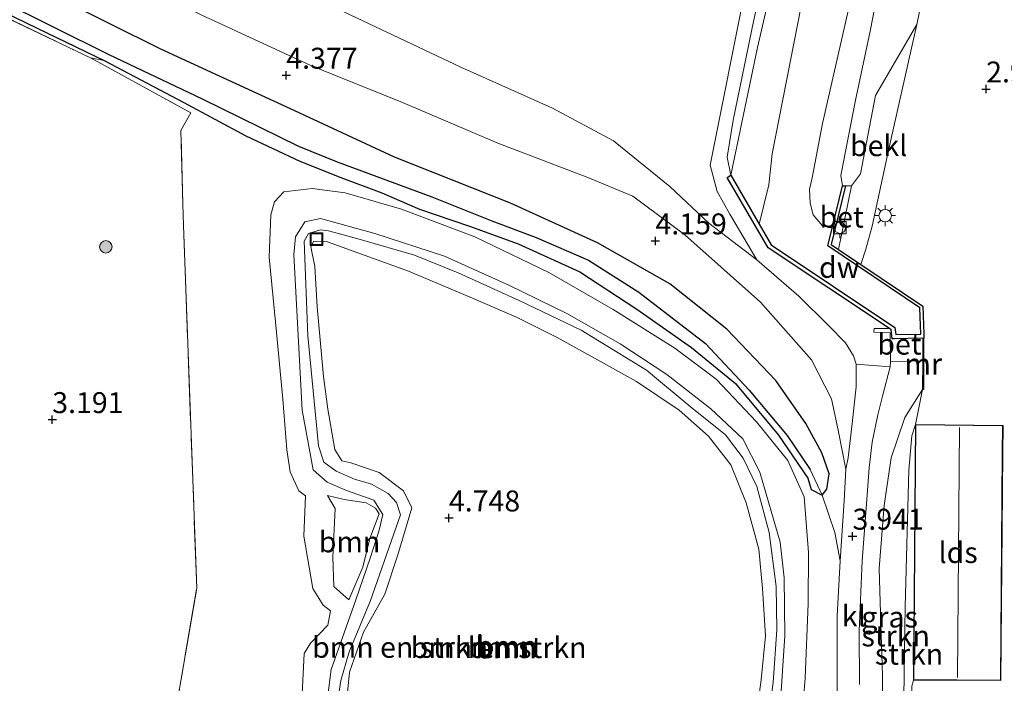
# Model space of a CAD drawing. Units: metres. Extents: x 99988 to 110002, y 431249 to 437502.
# Drawn here: x 100785 to 100903, y 433811 to 433890 of the extents above; entities that cross this region are included whole.
import ezdxf
from ezdxf.enums import TextEntityAlignment as Align

# ---------------------------------------------------------------- set-up
doc = ezdxf.new("R2010")
doc.units = ezdxf.units.M
doc.linetypes.add('IE-TERREINAFSCHEIDING', pattern=[10, 8, -2])
doc.layers.get('0').update_dxf_attribs({"lineweight": 25})
for name, color, linetype, lineweight in [('B-ME-GC-DAMWAND-GV-B6', 10, 'Continuous', 25), ('B-ME-GR-BOMENSTRUIKEN-GV-B6', 93, 'Continuous', 18), ('B-ME-GR-BOOM-GV-B6', 93, 'Continuous', 18), ('B-ME-GR-BOOM-S-B1', 93, 'Continuous', 18), ('B-ME-GR-STRUIKEN-GV-B6', 93, 'Continuous', 18), ('B-ME-GW-HOOGTEPUNT-S-B1', 10, 'Continuous', 25), ('B-ME-GW-INSTEEKWATERGANG-L-B1', 10, 'Continuous', 25), ('B-ME-GW-KRUINLIJN-L-B1', 93, 'Continuous', 18), ('B-ME-GW-TEENLIJN-L-B1', 93, 'Continuous', 18), ('B-ME-GW-WATERGANG-GREPPEL-L-B1', 10, 'Continuous', 25), ('B-ME-IE-GRASLAND-GV-B6', 93, 'Continuous', 18), ('B-ME-IE-GRONDWERKLIJN-GROND_INGERICHT-GV-B6', 253, 'Continuous', 18), ('B-ME-IE-HULPGEOMETRIE-L-B1', 53, 'Continuous', 18), ('B-ME-IE-INRICHTINGSELEMENT-S-B1', 253, 'Continuous', 18), ('B-ME-IE-MEUBILAIR_WEGMEUBILAIR-LICHTMAST-S-B1', 8, 'Continuous', 18), ('B-ME-IE-TERREINAFSCHEIDING-RASTERHEKWERK-L-B1', 8, 'IE-TERREINAFSCHEIDING', 18), ('B-ME-KG-KADASTRAAL-DAKRAND-L-B1', 13, 'Continuous', 18), ('B-ME-KG-KADASTRAAL-NOKLIJN-L-B1', 13, 'Continuous', 18), ('B-ME-MW-MUUR-GV-B6', 8, 'IE-TERREINAFSCHEIDING-KUNSTMATIG', 18), ('B-ME-MW-MUUR-L-B1', 8, 'IE-TERREINAFSCHEIDING-KUNSTMATIG', 18), ('B-ME-OB-BEKLEDING-GV-B6', 253, 'Continuous', 18), ('B-ME-OB-WATERLIJN-L-B1', 133, 'OB-WATERLIJN', 18), ('B-ME-OG-BEBOUWING-GV-B6', 173, 'Continuous', 18), ('B-ME-OG-WATER-GV-B6', 153, 'Continuous', 18), ('B-ME-VH-VERH_SOORT-BETON-OVERIG-GV-B6', 8, 'IE-TERREINAFSCHEIDING-NATUURLIJK-HOUTWAL', 18), ('B-ME-VH-VERH_SOORT-KLINKERS-GV-B6', 8, 'IE-TERREINAFSCHEIDING-NATUURLIJK-HOUTWAL', 18), ('B-ME-VH-VERH_SOORT-TEGELS-GV-B6', 8, 'Continuous', 18), ('B-ME-VV-BOLDER-S-B1', 213, 'Continuous', 18)]:
    doc.layers.add(name, color=color, linetype=linetype, lineweight=lineweight)
doc.styles.add('NLCS-ISO', font='NLCS-ISO.TTF')
doc.linetypes.add('IE-TERREINAFSCHEIDING-KUNSTMATIG', pattern='A,4,[82,NLCS.SHX,S=0.75,R=90,X=0,Y=0],4,-2', length=10)
doc.linetypes.add('IE-TERREINAFSCHEIDING-NATUURLIJK-HOUTWAL', pattern='A,7,-1.5,[67,NLCS.SHX,S=0.75,R=45,X=0,Y=0],-1.5,7,-1.5,[70,NLCS.SHX,S=0.75,R=0,X=0,Y=0],-1.5', length=20)
doc.linetypes.add('OB-WATERLIJN', pattern='A,10,[32,NLCS.SHX,S=2,R=0,X=0,Y=0],-12', length=22)

# ---------------------------------------------------------------- blocks, each defined once
blk = doc.blocks.new('bolder')
for p, q in [((-0.75, 0), (-1.25, 0)), ((-0.75, 0.75), (-0.75, -0.75)), ((0.75, 0.75), (-0.75, 0.75)), ((0.75, -0.75), (0.75, 0.75)), ((0.75, 0), (1.25, 0)), ((-0.75, -0.75), (0.75, -0.75))]:
    blk.add_line(p, q)
blk.add_circle((0, 0), 0.673)
blk = doc.blocks.new('put')
for p, q in [((0.75, 0.75), (-0.75, 0.75)), ((-0.75, 0.75), (-0.75, -0.75)), ((0.75, -0.75), (0.75, 0.75)), ((-0.75, -0.75), (0.75, -0.75))]:
    blk.add_line(p, q)
blk.add_lwpolyline([(-0.625, 0.625), (0.625, 0.625), (0.625, -0.625), (-0.625, -0.625)], close=True)
blk = doc.blocks.new('boom')
blk.add_hatch(color=256).paths.add_polyline_path([(-0.75, 0, 1), (0.75, 0, 1)])
blk.add_circle((0, 0), 0.75)
blk = doc.blocks.new('hoogtepunt')
for p, q in [((-0.5, 0), (0.5, 0)), ((0, 0.5), (0, -0.5))]:
    blk.add_line(p, q)
blk = doc.blocks.new('lantaarnpaal')
for p, q in [((0, 0.75), (0, 1.25)), ((-0.75, 0), (-1.25, 0)), ((-0.88, 0.88), (-0.53, 0.53)), ((0.53, 0.53), (0.88, 0.88)), ((0.75, 0), (1.25, 0)), ((-0.53, -0.53), (-0.88, -0.88)), ((0, -0.75), (0, -1.25)), ((0.53, -0.53), (0.88, -0.88))]:
    blk.add_line(p, q)
blk.add_circle((0, 0), 0.75)

msp = doc.modelspace()

# ---------------------------------------------------------------- linework, layer by layer
at = {"layer": 'B-ME-GC-DAMWAND-GV-B6'}
msp.add_polyline3d([(100873.553, 433865.97, -0.8), (100874.985, 433863.508, -0.8), (100889.754, 433853.617, -0.8), (100889.856, 433852.779, -0.8), (100892.855, 433852.814, -0.8), (100892.746, 433855.983, -0.8), (100881.74, 433863.391, -0.8), (100882.252, 433865.48, -0.8), (100883.494, 433870.549, 0.99), (100883.851, 433870.537, 1.007), (100882.138, 433863.544, 1.089), (100883.024, 433862.943, 1.118), (100885.677, 433861.148, 2.997), (100893.09, 433856.17, 2.948), (100893.205, 433852.826, 2.989), (100893.189, 433852.345, 2.985), (100893.073, 433852.318, 1.868), (100892.887, 433852.343, 1.868), (100889.694, 433852.263, 1.868), (100889.414, 433852.274, 1.868), (100889.314, 433853.331, 1.871), (100889.1, 433853.488, 1.872), (100874.611, 433863.157, 1.839), (100869.724, 433871.558, 1.122), (100870.156, 433871.809, 1.122), (100873.553, 433865.97, -0.8)], dxfattribs=at)
at = {"layer": 'B-ME-GR-BOMENSTRUIKEN-GV-B6'}
for points in [[(100899.231, 433935.757, 1.192), (100901.009, 433931.737, 2.927), (100897.491, 433915.713, 2.927), (100892.903, 433892.306, 2.927), (100892.348, 433889.833, 2.917), (100887.414, 433881.35, 1.279), (100885.623, 433871.959, 1.407), (100884.555, 433870.559, 1.007), (100883.851, 433870.537, 1.007), (100883.494, 433870.549, 0.99), (100883.278, 433871.766, 0.99), (100885.023, 433880.789, 0.892), (100886.791, 433889.001, 0.698), (100889.711, 433903.928, 0.784), (100891.642, 433914.833, 0.784), (100894.101, 433925.438, 0.751), (100895.397, 433930.393, 0.751), (100896.275, 433931.041, 0.817), (100897.603, 433931.121, 0.945), (100899.231, 433935.757, 1.192)], [(100871.38, 433891.572, 1.505), (100868.264, 433875.992, 1.477), (100867.677, 433873.004, 1.58), (100868.506, 433869.884, 1.58), (100870.023, 433867.153, 1.67), (100873.247, 433861.702, 1.979), (100867.533, 433866.09, 1.979), (100862.865, 433870.449, 2.045), (100856.132, 433875.921, 2.058), (100848.861, 433879.831, 2.058), (100837.911, 433884.707, 1.979), (100823.253, 433891.632, 1.934)], [(100801.572, 433794.765, 3.504), (100806.353, 433822.499, 3.046), (100804.77, 433865.82, 3.215), (100804.701, 433868.356, 3.221), (100804.463, 433877.151, 3.24), (100805.643, 433879.272, 3.331), (100793.678, 433885.832, 3.158), (100795.307, 433885.505, 3.174)], [(100795.307, 433885.505, 3.174), (100804.808, 433880.494, 3.108), (100812.22, 433876.506, 3.1), (100818.651, 433873.471, 3.1), (100823.562, 433871.554, 3.228), (100828.441, 433869.713, 3.368), (100832.971, 433867.754, 3.463), (100838.952, 433865.715, 3.45), (100844.755, 433863.629, 3.45), (100852.096, 433860.264, 3.45), (100858.906, 433855.809, 3.475), (100865.451, 433851.244, 3.512), (100870.712, 433846.935, 3.599), (100875.83, 433840.785, 3.739), (100879.336, 433835.626, 3.809), (100879.765, 433834.291, 3.809), (100881.05, 433833.585, 3.866), (100882.556, 433829.136, 3.932), (100883.195, 433825.738, 3.998), (100882.856, 433819.206, 3.965), (100882.862, 433812.25, 3.982), (100882.904, 433805.654, 4.068)], [(100878.449, 433804.319, 4.093), (100879.027, 433811.738, 4.023), (100879.368, 433820.68, 4.011), (100879.432, 433826.754, 4.027), (100878.925, 433833.418, 3.998), (100876.94, 433837.744, 3.99), (100873.235, 433842.347, 3.903), (100868.388, 433847.434, 3.693), (100863.46, 433851.163, 3.487), (100856.088, 433855.773, 3.475), (100848.409, 433860.199, 3.285), (100839.553, 433864.444, 3.273), (100830.806, 433867.756, 3.36), (100824.071, 433869.718, 3.335), (100820.128, 433870.243, 3.187), (100816.768, 433869.83, 3.187), (100815.655, 433868.644, 3.207), (100815.217, 433867.095, 3.265), (100814.993, 433862.038, 3.43), (100815.809, 433853.883, 3.516), (100816.636, 433845.055, 3.677), (100817.102, 433838.998, 3.669)], [(100817.102, 433838.998, 3.669), (100817.516, 433836.372, 3.669), (100818.564, 433834.115, 3.673), (100819.335, 433833.539, 3.685), (100819.148, 433828.707, 3.636), (100820.202, 433822.45, 3.636), (100821.461, 433820.464, 3.669), (100822.335, 433819.795, 3.669), (100822.002, 433818.079, 3.644), (100819.957, 433815.924, 3.619), (100819.186, 433814.676, 3.619), (100818.953, 433809.868, 3.615)]]:
    msp.add_polyline3d(points, dxfattribs=at)
at = {"layer": 'B-ME-GR-BOOM-GV-B6'}
for points in [[(100818.953, 433809.868, 3.615), (100819.186, 433814.676, 3.619), (100819.957, 433815.924, 3.619), (100822.002, 433818.079, 3.644), (100822.335, 433819.795, 3.669), (100821.461, 433820.464, 3.669), (100820.202, 433822.45, 3.636), (100819.148, 433828.707, 3.636), (100819.335, 433833.539, 3.685), (100818.564, 433834.115, 3.673), (100817.516, 433836.372, 3.669), (100817.102, 433838.998, 3.669), (100816.636, 433845.055, 3.677), (100815.809, 433853.883, 3.516), (100814.993, 433862.038, 3.43), (100815.217, 433867.095, 3.265), (100815.655, 433868.644, 3.207), (100816.768, 433869.83, 3.187), (100820.128, 433870.243, 3.187), (100824.071, 433869.718, 3.335), (100830.806, 433867.756, 3.36)], [(100830.806, 433867.756, 3.36), (100839.553, 433864.444, 3.273), (100848.409, 433860.199, 3.285), (100856.088, 433855.773, 3.475), (100863.46, 433851.163, 3.487), (100868.388, 433847.434, 3.693), (100873.235, 433842.347, 3.903), (100876.94, 433837.744, 3.99), (100878.925, 433833.418, 3.998), (100879.432, 433826.754, 4.027), (100879.368, 433820.68, 4.011), (100879.027, 433811.738, 4.023), (100878.449, 433804.319, 4.093)], [(100820.247, 433836.621, 5.428), (100818.94, 433843.742, 5.411), (100817.93, 433862.334, 5.317), (100818.153, 433864.45, 5.313), (100819.256, 433866.238, 5.313), (100821.12, 433866.631, 5.308), (100827.636, 433864.863, 5.313), (100835.963, 433862.163, 5.37), (100843.623, 433858.679, 5.391), (100850.553, 433855.292, 5.395), (100856.915, 433851.659, 5.486), (100862.496, 433847.996, 5.51), (100867.741, 433843.899, 5.395), (100871.564, 433840.339, 5.362), (100873.595, 433836.345, 5.362), (100876.03, 433827.987, 5.424), (100876.527, 433823.73, 5.453), (100876.602, 433816.81, 5.597), (100876.042, 433808.413, 5.646)], [(100876.042, 433808.413, 5.646), (100876.602, 433816.81, 5.597), (100876.527, 433823.73, 5.453), (100876.03, 433827.987, 5.424), (100873.595, 433836.345, 5.362), (100871.564, 433840.339, 5.362), (100867.741, 433843.899, 5.395), (100862.496, 433847.996, 5.51), (100856.915, 433851.659, 5.486), (100850.553, 433855.292, 5.395), (100843.623, 433858.679, 5.391), (100835.963, 433862.163, 5.37), (100827.636, 433864.863, 5.313), (100821.12, 433866.631, 5.308), (100819.256, 433866.238, 5.313), (100818.153, 433864.45, 5.313), (100817.93, 433862.334, 5.317), (100818.94, 433843.742, 5.411), (100820.247, 433836.621, 5.428), (100821.945, 433835.152, 5.498), (100824.247, 433834.165, 5.589)], [(100823.039, 433808.076, 5.659), (100823.576, 433811.448, 5.659), (100824.541, 433814.87, 5.659), (100827.098, 433821.025, 5.708), (100830.673, 433831.231, 5.712), (100830.207, 433832.715, 5.688), (100829.235, 433833.813, 5.609), (100827.236, 433834.93, 5.58), (100825.208, 433835.497, 5.506), (100823.022, 433836.461, 5.457), (100821.55, 433837.54, 5.387), (100820.892, 433839.504, 5.333), (100819.601, 433852.649, 5.321), (100819.187, 433863.943, 5.333), (100819.7, 433864.833, 5.333), (100821.147, 433865.303, 5.317), (100822.082, 433865.153, 5.317), (100826.042, 433864.095, 5.395)], [(100822.082, 433865.153, 5.317), (100821.147, 433865.303, 5.317), (100819.7, 433864.833, 5.333), (100819.187, 433863.943, 5.333), (100819.601, 433852.649, 5.321), (100820.892, 433839.504, 5.333), (100821.55, 433837.54, 5.387), (100823.022, 433836.461, 5.457), (100825.208, 433835.497, 5.506), (100827.236, 433834.93, 5.58), (100829.235, 433833.813, 5.609), (100830.207, 433832.715, 5.688), (100830.673, 433831.231, 5.712), (100827.098, 433821.025, 5.708), (100824.541, 433814.87, 5.659), (100823.576, 433811.448, 5.659), (100823.039, 433808.076, 5.659)], [(100874.227, 433803.974, 5.791), (100875.198, 433811.237, 5.753), (100875.651, 433817.522, 5.704), (100875.551, 433822.674, 5.626), (100874.728, 433829.122, 5.556), (100873.261, 433834.62, 5.473), (100871.604, 433838.014, 5.37), (100869.516, 433840.822, 5.374), (100865.311, 433844.197, 5.432), (100860.068, 433848.534, 5.482), (100852.286, 433853.305, 5.486), (100844.864, 433856.863, 5.457), (100837.577, 433860.165, 5.416), (100832.348, 433862.258, 5.395), (100826.042, 433864.095, 5.395), (100822.082, 433865.153, 5.317)], [(100872.99, 433805.659, 4.983), (100873.761, 433811.541, 4.81), (100874.275, 433816.805, 4.744), (100873.939, 433822.435, 4.723), (100873.486, 433827.155, 4.723), (100871.989, 433832.666, 4.723), (100870.135, 433837.205, 4.678), (100867.484, 433840.649, 4.612), (100863.993, 433843.749, 4.579), (100858.864, 433847.185, 4.563), (100854.227, 433849.754, 4.542), (100849.385, 433852.421, 4.456), (100844.609, 433854.827, 4.394), (100839.28, 433857.13, 4.394), (100831.661, 433860.371, 4.402), (100827.468, 433861.858, 4.443), (100821.857, 433863.888, 4.447), (100820.329, 433863.936, 4.46), (100819.978, 433863.255, 4.456), (100820.44, 433860.908, 4.456), (100820.73, 433856.089, 4.546), (100821.476, 433847.783, 4.546), (100822.016, 433843.86, 4.546), (100822.853, 433839.047, 4.559), (100823.697, 433837.713, 4.55), (100824.768, 433837.453, 4.571), (100828.153, 433836.293, 4.695), (100831.059, 433834.13, 4.793), (100832.051, 433832.077, 4.81), (100830.379, 433826.472, 4.831), (100828.81, 433821.794, 4.839), (100826.29, 433817.229, 4.859), (100824.606, 433812.477, 4.876), (100824.141, 433808.028, 4.905)], [(100824.141, 433808.028, 4.905), (100824.606, 433812.477, 4.876), (100826.29, 433817.229, 4.859), (100828.81, 433821.794, 4.839), (100830.379, 433826.472, 4.831), (100832.051, 433832.077, 4.81), (100831.059, 433834.13, 4.793), (100828.153, 433836.293, 4.695), (100824.768, 433837.453, 4.571), (100823.697, 433837.713, 4.55), (100822.853, 433839.047, 4.559), (100822.016, 433843.86, 4.546), (100821.476, 433847.783, 4.546), (100820.73, 433856.089, 4.546), (100820.44, 433860.908, 4.456), (100819.978, 433863.255, 4.456), (100820.329, 433863.936, 4.46), (100821.857, 433863.888, 4.447)], [(100821.857, 433863.888, 4.447), (100827.468, 433861.858, 4.443), (100831.661, 433860.371, 4.402), (100839.28, 433857.13, 4.394), (100844.609, 433854.827, 4.394), (100849.385, 433852.421, 4.456), (100854.227, 433849.754, 4.542), (100858.864, 433847.185, 4.563), (100863.993, 433843.749, 4.579), (100867.484, 433840.649, 4.612), (100870.135, 433837.205, 4.678), (100871.989, 433832.666, 4.723), (100873.486, 433827.155, 4.723), (100873.939, 433822.435, 4.723), (100874.275, 433816.805, 4.744), (100873.761, 433811.541, 4.81), (100872.99, 433805.659, 4.983)], [(100826.042, 433864.095, 5.395), (100832.348, 433862.258, 5.395), (100837.577, 433860.165, 5.416), (100844.864, 433856.863, 5.457), (100852.286, 433853.305, 5.486), (100860.068, 433848.534, 5.482), (100865.311, 433844.197, 5.432), (100869.516, 433840.822, 5.374), (100871.604, 433838.014, 5.37), (100873.261, 433834.62, 5.473), (100874.728, 433829.122, 5.556), (100875.551, 433822.674, 5.626), (100875.651, 433817.522, 5.704), (100875.198, 433811.237, 5.753), (100874.227, 433803.974, 5.791)], [(100821.861, 433808.406, 5.568), (100822.41, 433812.763, 5.585), (100823.941, 433817.152, 5.634), (100825.353, 433821.105, 5.688), (100827.078, 433826.08, 5.704), (100828.159, 433829.423, 5.667), (100828.584, 433831.307, 5.618), (100827.516, 433832.998, 5.589), (100824.247, 433834.165, 5.589), (100821.945, 433835.152, 5.498), (100820.247, 433836.621, 5.428)], [(100824.247, 433834.165, 5.589), (100827.516, 433832.998, 5.589), (100828.584, 433831.307, 5.618), (100828.159, 433829.423, 5.667), (100827.078, 433826.08, 5.704), (100825.353, 433821.105, 5.688), (100823.941, 433817.152, 5.634), (100822.41, 433812.763, 5.585), (100821.861, 433808.406, 5.568)], [(100824.499, 433821.099, 5.304), (100822.717, 433822.679, 5.304), (100822.591, 433826.187, 5.304), (100822.875, 433832.023, 5.197), (100821.957, 433833.547, 5.016), (100823.954, 433833.1, 5.131), (100826.583, 433832.669, 5.329), (100827.689, 433832.059, 5.35), (100828.144, 433831.355, 5.407), (100827.038, 433828.428, 5.313), (100826.18, 433824.987, 5.317), (100824.499, 433821.099, 5.304)], [(100823.954, 433833.1, 5.131), (100821.957, 433833.547, 5.016), (100822.875, 433832.023, 5.197), (100822.591, 433826.187, 5.304), (100822.717, 433822.679, 5.304), (100824.499, 433821.099, 5.304), (100826.18, 433824.987, 5.317), (100827.038, 433828.428, 5.313), (100828.144, 433831.355, 5.407), (100827.689, 433832.059, 5.35), (100826.583, 433832.669, 5.329), (100823.954, 433833.1, 5.131)]]:
    msp.add_polyline3d(points, dxfattribs=at)
at = {"layer": 'B-ME-GR-STRUIKEN-GV-B6'}
for points in [[(100870.156, 433871.809, 1.122), (100869.731, 433873.961, 1.402), (100870.422, 433878.407, 1.435), (100872.863, 433890.167, 1.444), (100876.33, 433905.78, 0.978), (100878.607, 433916.092, 0.887), (100880.536, 433925.113, 1.085), (100881.578, 433924.71, 1.056), (100877.528, 433905.224, 1.056), (100873.327, 433887.072, 1.316), (100870.156, 433871.809, 1.122)], [(100893.053, 433846.227, 2.919), (100892.19, 433842.059, 2.803), (100891.778, 433840.687, 3.001), (100891.413, 433836.586, 2.832), (100890.962, 433820.279, 2.828), (100890.503, 433787.834, 3.199), (100887.96, 433788.469, 4.072), (100888.167, 433798.864, 4.138), (100888.26, 433812.066, 4.138), (100888.075, 433818.191, 4.147), (100887.854, 433824.858, 4.25), (100888.466, 433832.366, 4.217), (100889.285, 433838.048, 4.118), (100890.942, 433842.876, 3.982), (100893.053, 433846.227, 2.919)], [(100891.963, 433811.521, 2.803), (100891.766, 433810.797, 2.812), (100891.63, 433787.552, 2.812), (100890.503, 433787.834, 3.199), (100890.962, 433820.279, 2.828), (100891.413, 433836.586, 2.832), (100891.778, 433840.687, 3.001), (100892.19, 433842.059, 2.803), (100891.963, 433811.521, 2.803)]]:
    msp.add_polyline3d(points, dxfattribs=at)
at = {"layer": 'B-ME-GW-INSTEEKWATERGANG-L-B1'}
for points in [[(100881.05, 433833.585, 3.866), (100881.629, 433834.33, 4.002), (100881.891, 433836.142, 4.233), (100881.024, 433838.672, 4.365), (100879.11, 433842.176, 4.365), (100875.505, 433847.281, 4.303), (100869.671, 433853.41, 4.208), (100862.874, 433858.852, 4.184), (100854.232, 433863.729, 4.134), (100843.813, 433868.474, 4.138), (100829.978, 433873.985, 4.18), (100818.06, 433879.506, 4.13), (100802.052, 433886.858, 4.151), (100790.101, 433892.847, 4.241), (100777.103, 433899.326, 4.237), (100762.941, 433906.162, 4.184), (100748.55, 433913.329, 4.093), (100734.791, 433919.725, 4.052), (100721.043, 433926.644, 4.027), (100701.346, 433936.358, 4.027), (100683.426, 433945.073, 4.023), (100666.012, 433953.882, 4.019), (100651.07, 433961.166, 4.019), (100636.411, 433967.954, 4.101)], [(100685.92, 433938.995, 3.207), (100700.745, 433931.894, 3.207), (100728.626, 433918.477, 3.162), (100744.561, 433910.642, 3.162), (100759.762, 433902.783, 3.112), (100773.87, 433895.922, 3.092), (100787.305, 433889.356, 3.174), (100795.307, 433885.505, 3.174), (100804.808, 433880.494, 3.108), (100812.22, 433876.506, 3.1), (100818.651, 433873.471, 3.1), (100823.562, 433871.554, 3.228), (100828.441, 433869.713, 3.368), (100832.971, 433867.754, 3.463), (100838.952, 433865.715, 3.45), (100844.755, 433863.629, 3.45), (100852.096, 433860.264, 3.45), (100858.906, 433855.809, 3.475), (100865.451, 433851.244, 3.512), (100870.712, 433846.935, 3.599), (100875.83, 433840.785, 3.739), (100879.336, 433835.626, 3.809), (100879.765, 433834.291, 3.809), (100881.05, 433833.585, 3.866)]]:
    msp.add_polyline3d(points, dxfattribs=at)
at = {"layer": 'B-ME-GW-KRUINLIJN-L-B1'}
for points in [[(100883.131, 433941.716, 0.756), (100884.121, 433939.967, 0.838), (100884.514, 433938.31, 0.9), (100884.469, 433937.747, 0.978), (100881.578, 433924.71, 1.056), (100877.528, 433905.224, 1.056), (100873.327, 433887.072, 1.316), (100870.156, 433871.809, 1.122)], [(100901.009, 433931.737, 2.927), (100897.491, 433915.713, 2.927), (100892.903, 433892.306, 2.927), (100892.348, 433889.833, 2.917)], [(100772.715, 433908.201, 3.965), (100786.481, 433901.666, 4.011), (100797.217, 433895.826, 4.048), (100806.893, 433890.983, 4.039), (100820.041, 433884.893, 4.105), (100830.938, 433880.508, 4.109), (100842.318, 433875.653, 4.06), (100853.073, 433871.548, 4.023), (100858.432, 433869.323, 4.023), (100864.671, 433864.677, 3.965), (100873.704, 433856.636, 4.002), (100879.79, 433849.774, 4.072), (100882.164, 433845.085, 4.072), (100883.025, 433841.161, 4.089), (100883.876, 433836.719, 4.002)], [(100892.348, 433889.833, 2.917), (100888.934, 433874.609, 2.857), (100887.043, 433865.713, 2.84), (100886.274, 433862.967, 2.857), (100885.677, 433861.148, 2.997)], [(100820.247, 433836.621, 5.428), (100818.94, 433843.742, 5.411), (100817.93, 433862.334, 5.317), (100818.153, 433864.45, 5.313), (100819.256, 433866.238, 5.313), (100821.12, 433866.631, 5.308), (100827.636, 433864.863, 5.313), (100835.963, 433862.163, 5.37), (100843.623, 433858.679, 5.391), (100850.553, 433855.292, 5.395), (100856.915, 433851.659, 5.486), (100862.496, 433847.996, 5.51), (100867.741, 433843.899, 5.395), (100871.564, 433840.339, 5.362), (100873.595, 433836.345, 5.362), (100876.03, 433827.987, 5.424), (100876.527, 433823.73, 5.453), (100876.602, 433816.81, 5.597), (100876.042, 433808.413, 5.646)], [(100822.082, 433865.153, 5.317), (100821.147, 433865.303, 5.317), (100819.7, 433864.833, 5.333), (100819.187, 433863.943, 5.333), (100819.601, 433852.649, 5.321), (100820.892, 433839.504, 5.333), (100821.55, 433837.54, 5.387), (100823.022, 433836.461, 5.457), (100825.208, 433835.497, 5.506), (100827.236, 433834.93, 5.58), (100829.235, 433833.813, 5.609), (100830.207, 433832.715, 5.688), (100830.673, 433831.231, 5.712), (100827.098, 433821.025, 5.708), (100824.541, 433814.87, 5.659), (100823.576, 433811.448, 5.659), (100823.039, 433808.076, 5.659)], [(100874.227, 433803.974, 5.791), (100875.198, 433811.237, 5.753), (100875.651, 433817.522, 5.704), (100875.551, 433822.674, 5.626), (100874.728, 433829.122, 5.556), (100873.261, 433834.62, 5.473), (100871.604, 433838.014, 5.37), (100869.516, 433840.822, 5.374), (100865.311, 433844.197, 5.432), (100860.068, 433848.534, 5.482), (100852.286, 433853.305, 5.486), (100844.864, 433856.863, 5.457), (100837.577, 433860.165, 5.416), (100832.348, 433862.258, 5.395), (100826.042, 433864.095, 5.395), (100822.082, 433865.153, 5.317)], [(100880.701, 433764.477, 4.151), (100883.294, 433765.989, 4.184), (100885.41, 433767.429, 4.18), (100886.845, 433768.992, 4.18), (100887.586, 433771.148, 4.328), (100887.53, 433777.025, 4.27), (100887.591, 433782.094, 4.217), (100887.96, 433788.469, 4.072), (100888.167, 433798.864, 4.138), (100888.26, 433812.066, 4.138), (100888.075, 433818.191, 4.147), (100887.854, 433824.858, 4.25), (100888.466, 433832.366, 4.217), (100889.285, 433838.048, 4.118), (100890.942, 433842.876, 3.982), (100893.053, 433846.227, 2.919)], [(100821.861, 433808.406, 5.568), (100822.41, 433812.763, 5.585), (100823.941, 433817.152, 5.634), (100825.353, 433821.105, 5.688), (100827.078, 433826.08, 5.704), (100828.159, 433829.423, 5.667), (100828.584, 433831.307, 5.618), (100827.516, 433832.998, 5.589), (100824.247, 433834.165, 5.589), (100821.945, 433835.152, 5.498), (100820.247, 433836.621, 5.428)], [(100824.499, 433821.099, 5.304), (100822.717, 433822.679, 5.304), (100822.591, 433826.187, 5.304), (100822.875, 433832.023, 5.197), (100821.957, 433833.547, 5.016)]]:
    msp.add_polyline3d(points, dxfattribs=at)
at = {"layer": 'B-ME-GW-TEENLIJN-L-B1'}
for points in [[(100873.247, 433861.702, 1.979), (100867.533, 433866.09, 1.979), (100862.865, 433870.449, 2.045), (100856.132, 433875.921, 2.058), (100848.861, 433879.831, 2.058), (100837.911, 433884.707, 1.979), (100823.253, 433891.632, 1.934), (100809.88, 433897.599, 1.913), (100798.615, 433903.292, 1.674), (100788.979, 433907.448, 1.732), (100779.265, 433911.704, 1.654), (100772.366, 433914.879, 1.596), (100765.965, 433918.466, 1.419), (100762.8, 433920.124, 1.275)], [(100878.449, 433804.319, 4.093), (100879.027, 433811.738, 4.023), (100879.368, 433820.68, 4.011), (100879.432, 433826.754, 4.027), (100878.925, 433833.418, 3.998), (100876.94, 433837.744, 3.99), (100873.235, 433842.347, 3.903), (100868.388, 433847.434, 3.693), (100863.46, 433851.163, 3.487), (100856.088, 433855.773, 3.475), (100848.409, 433860.199, 3.285), (100839.553, 433864.444, 3.273), (100830.806, 433867.756, 3.36), (100824.071, 433869.718, 3.335), (100820.128, 433870.243, 3.187), (100816.768, 433869.83, 3.187), (100815.655, 433868.644, 3.207), (100815.217, 433867.095, 3.265), (100814.993, 433862.038, 3.43), (100815.809, 433853.883, 3.516), (100816.636, 433845.055, 3.677), (100817.102, 433838.998, 3.669)], [(100824.141, 433808.028, 4.905), (100824.606, 433812.477, 4.876), (100826.29, 433817.229, 4.859), (100828.81, 433821.794, 4.839), (100830.379, 433826.472, 4.831), (100832.051, 433832.077, 4.81), (100831.059, 433834.13, 4.793), (100828.153, 433836.293, 4.695), (100824.768, 433837.453, 4.571), (100823.697, 433837.713, 4.55), (100822.853, 433839.047, 4.559), (100822.016, 433843.86, 4.546), (100821.476, 433847.783, 4.546), (100820.73, 433856.089, 4.546), (100820.44, 433860.908, 4.456), (100819.978, 433863.255, 4.456), (100820.329, 433863.936, 4.46), (100821.857, 433863.888, 4.447)], [(100821.857, 433863.888, 4.447), (100827.468, 433861.858, 4.443), (100831.661, 433860.371, 4.402), (100839.28, 433857.13, 4.394), (100844.609, 433854.827, 4.394), (100849.385, 433852.421, 4.456), (100854.227, 433849.754, 4.542), (100858.864, 433847.185, 4.563), (100863.993, 433843.749, 4.579), (100867.484, 433840.649, 4.612), (100870.135, 433837.205, 4.678), (100871.989, 433832.666, 4.723), (100873.486, 433827.155, 4.723), (100873.939, 433822.435, 4.723), (100874.275, 433816.805, 4.744), (100873.761, 433811.541, 4.81), (100872.99, 433805.659, 4.983)], [(100873.247, 433861.702, 1.979), (100878.262, 433857.385, 2.058), (100881.829, 433853.86, 2.119), (100883.844, 433851.809, 2.165), (100884.793, 433850.233, 2.206), (100885.112, 433849.264, 2.239), (100885.133, 433846.547, 2.639), (100884.624, 433842.148, 3.261), (100884.148, 433838.059, 3.829), (100883.876, 433836.719, 4.002)], [(100882.567, 433762.753, 3.1), (100884.184, 433763.608, 3.1), (100885.952, 433764.732, 3.1), (100887.654, 433765.934, 3.096), (100889.237, 433768.218, 3.211), (100890.051, 433770.45, 3.29), (100890.174, 433773.349, 3.38), (100890.503, 433787.834, 3.199), (100890.962, 433820.279, 2.828), (100891.413, 433836.586, 2.832), (100891.778, 433840.687, 3.001), (100892.19, 433842.059, 2.803)], [(100817.102, 433838.998, 3.669), (100817.516, 433836.372, 3.669), (100818.564, 433834.115, 3.673), (100819.335, 433833.539, 3.685), (100819.148, 433828.707, 3.636), (100820.202, 433822.45, 3.636), (100821.461, 433820.464, 3.669), (100822.335, 433819.795, 3.669), (100822.002, 433818.079, 3.644), (100819.957, 433815.924, 3.619), (100819.186, 433814.676, 3.619), (100818.953, 433809.868, 3.615)], [(100821.957, 433833.547, 5.016), (100823.954, 433833.1, 5.131), (100826.583, 433832.669, 5.329), (100827.689, 433832.059, 5.35), (100828.144, 433831.355, 5.407), (100827.038, 433828.428, 5.313), (100826.18, 433824.987, 5.317), (100824.499, 433821.099, 5.304)]]:
    msp.add_polyline3d(points, dxfattribs=at)
at = {"layer": 'B-ME-GW-WATERGANG-GREPPEL-L-B1'}
for points in [[(100635.036, 433965.843, 2.474), (100648.508, 433959.357, 2.556), (100662.121, 433952.457, 2.556), (100674.8, 433946.015, 2.507), (100691.057, 433938.156, 2.507), (100705.147, 433931.023, 2.507), (100722.473, 433922.389, 2.507), (100737.419, 433915.05, 2.507), (100753.722, 433907.011, 2.507), (100766.861, 433900.378, 2.507), (100782.427, 433892.923, 2.507), (100795.865, 433886.238, 2.507), (100806.979, 433880.944, 2.507), (100818.504, 433875.275, 2.507), (100823.105, 433873.418, 2.507), (100834.428, 433869.223, 2.577)], [(100834.428, 433869.223, 2.577), (100841.599, 433866.375, 2.577), (100846.891, 433864.357, 2.577), (100853.166, 433861.674, 2.577), (100859.165, 433857.855, 2.577), (100867.129, 433851.715, 2.577), (100872.322, 433846.158, 2.577), (100876.896, 433840.727, 2.577), (100879.624, 433836.646, 2.577)]]:
    msp.add_polyline3d(points, dxfattribs=at)
at = {"layer": 'B-ME-IE-GRASLAND-GV-B6'}
for points in [[(100795.307, 433885.505, 3.174), (100793.678, 433885.832, 3.158), (100782.281, 433891.264, 3.141), (100762.698, 433900.637, 3.141), (100757.983, 433903.022, 3.14), (100735.521, 433914.385, 3.133), (100713.678, 433925.14, 3.29), (100691.769, 433935.254, 3.372), (100670.478, 433945.801, 3.236), (100650.575, 433956.304, 3.273), (100634.121, 433964.439, 3.29), (100634.489, 433965.003, 3.352), (100640.746, 433961.857, 3.277), (100648.747, 433957.873, 3.219), (100657.431, 433953.458, 3.207), (100672.501, 433945.563, 3.207), (100685.92, 433938.995, 3.207), (100700.745, 433931.894, 3.207), (100728.626, 433918.477, 3.162), (100744.561, 433910.642, 3.162), (100759.762, 433902.783, 3.112), (100773.87, 433895.922, 3.092), (100787.305, 433889.356, 3.174), (100795.307, 433885.505, 3.174)], [(100782.427, 433892.923, 2.507), (100795.865, 433886.238, 2.507), (100806.979, 433880.944, 2.507), (100818.504, 433875.275, 2.507), (100823.105, 433873.418, 2.507), (100834.428, 433869.223, 2.577), (100841.599, 433866.375, 2.577), (100846.891, 433864.357, 2.577), (100853.166, 433861.674, 2.577), (100859.165, 433857.855, 2.577), (100867.129, 433851.715, 2.577), (100872.322, 433846.158, 2.577), (100876.896, 433840.727, 2.577), (100879.624, 433836.646, 2.577), (100881.05, 433833.585, 3.866), (100879.765, 433834.291, 3.809), (100879.336, 433835.626, 3.809), (100875.83, 433840.785, 3.739), (100870.712, 433846.935, 3.599), (100865.451, 433851.244, 3.512), (100858.906, 433855.809, 3.475), (100852.096, 433860.264, 3.45), (100844.755, 433863.629, 3.45), (100838.952, 433865.715, 3.45), (100832.971, 433867.754, 3.463), (100828.441, 433869.713, 3.368), (100823.562, 433871.554, 3.228), (100818.651, 433873.471, 3.1), (100812.22, 433876.506, 3.1), (100804.808, 433880.494, 3.108), (100795.307, 433885.505, 3.174), (100787.305, 433889.356, 3.174), (100773.87, 433895.922, 3.092)], [(100790.101, 433892.847, 4.241), (100802.052, 433886.858, 4.151), (100818.06, 433879.506, 4.13), (100829.978, 433873.985, 4.18), (100843.813, 433868.474, 4.138), (100854.232, 433863.729, 4.134), (100862.874, 433858.852, 4.184), (100869.671, 433853.41, 4.208), (100875.505, 433847.281, 4.303), (100879.11, 433842.176, 4.365), (100881.024, 433838.672, 4.365), (100881.891, 433836.142, 4.233), (100881.629, 433834.33, 4.002), (100881.05, 433833.585, 3.866), (100879.624, 433836.646, 2.577), (100876.896, 433840.727, 2.577), (100872.322, 433846.158, 2.577), (100867.129, 433851.715, 2.577), (100859.165, 433857.855, 2.577), (100853.166, 433861.674, 2.577), (100846.891, 433864.357, 2.577), (100841.599, 433866.375, 2.577), (100834.428, 433869.223, 2.577), (100823.105, 433873.418, 2.507), (100818.504, 433875.275, 2.507), (100806.979, 433880.944, 2.507), (100795.865, 433886.238, 2.507), (100782.427, 433892.923, 2.507)], [(100806.893, 433890.983, 4.039), (100820.041, 433884.893, 4.105), (100830.938, 433880.508, 4.109), (100842.318, 433875.653, 4.06), (100853.073, 433871.548, 4.023), (100858.432, 433869.323, 4.023), (100864.671, 433864.677, 3.965), (100873.704, 433856.636, 4.002), (100879.79, 433849.774, 4.072), (100882.164, 433845.085, 4.072), (100883.025, 433841.161, 4.089), (100883.876, 433836.719, 4.002), (100883.672, 433832.904, 3.998), (100883.195, 433825.738, 3.998), (100882.556, 433829.136, 3.932), (100881.05, 433833.585, 3.866), (100881.629, 433834.33, 4.002), (100881.891, 433836.142, 4.233), (100881.024, 433838.672, 4.365), (100879.11, 433842.176, 4.365), (100875.505, 433847.281, 4.303), (100869.671, 433853.41, 4.208), (100862.874, 433858.852, 4.184), (100854.232, 433863.729, 4.134), (100843.813, 433868.474, 4.138), (100829.978, 433873.985, 4.18), (100818.06, 433879.506, 4.13), (100802.052, 433886.858, 4.151), (100790.101, 433892.847, 4.241)], [(100823.253, 433891.632, 1.934), (100837.911, 433884.707, 1.979), (100848.861, 433879.831, 2.058), (100856.132, 433875.921, 2.058), (100862.865, 433870.449, 2.045), (100867.533, 433866.09, 1.979), (100873.247, 433861.702, 1.979), (100878.262, 433857.385, 2.058), (100881.829, 433853.86, 2.119), (100883.844, 433851.809, 2.165), (100884.793, 433850.233, 2.206), (100885.112, 433849.264, 2.239), (100885.133, 433846.547, 2.639), (100884.624, 433842.148, 3.261), (100884.148, 433838.059, 3.829), (100883.876, 433836.719, 4.002), (100883.025, 433841.161, 4.089), (100882.164, 433845.085, 4.072), (100879.79, 433849.774, 4.072), (100873.704, 433856.636, 4.002), (100864.671, 433864.677, 3.965), (100858.432, 433869.323, 4.023), (100853.073, 433871.548, 4.023), (100842.318, 433875.653, 4.06), (100830.938, 433880.508, 4.109), (100820.041, 433884.893, 4.105), (100806.893, 433890.983, 4.039)], [(100885.533, 433810.967, 4.155), (100885.489, 433817.413, 4.068), (100885.846, 433825.744, 4.048), (100886.358, 433832.567, 4.056), (100886.663, 433836.88, 3.92), (100887.037, 433839.939, 3.648), (100887.717, 433843.202, 3.174), (100888.261, 433845.411, 2.655), (100889.193, 433848.943, 1.979), (100889.212, 433849.558, 1.913), (100893.068, 433849.629, 1.934), (100893.053, 433846.227, 2.919)], [(100893.053, 433846.227, 2.919), (100890.942, 433842.876, 3.982), (100889.285, 433838.048, 4.118), (100888.466, 433832.366, 4.217), (100887.854, 433824.858, 4.25), (100888.075, 433818.191, 4.147), (100888.26, 433812.066, 4.138), (100888.167, 433798.864, 4.138)]]:
    msp.add_polyline3d(points, dxfattribs=at)
at = {"layer": 'B-ME-IE-GRONDWERKLIJN-GROND_INGERICHT-GV-B6'}
for points in [[(100891.766, 433810.797, 2.812), (100891.963, 433811.521, 2.803), (100902.413, 433811.461, 2.803), (100902.623, 433838.608, 2.803), (100902.668, 433841.925, 2.803), (100892.19, 433842.059, 2.803), (100893.053, 433846.227, 2.919), (100893.223, 433846.203, 2.919), (100893.21, 433849.132, 3.116), (100893.189, 433852.345, 2.985), (100893.205, 433852.826, 2.989), (100893.09, 433856.17, 2.948), (100885.677, 433861.148, 2.997), (100886.274, 433862.967, 2.857), (100887.043, 433865.713, 2.84), (100888.934, 433874.609, 2.857), (100892.348, 433889.833, 2.917), (100892.903, 433892.306, 2.927), (100897.491, 433915.713, 2.927), (100901.009, 433931.737, 2.927), (100901.758, 433935.151, 2.927), (100943.099, 433924.744, 2.927)], [(100782.281, 433891.264, 3.141), (100793.678, 433885.832, 3.158)], [(100793.678, 433885.832, 3.158), (100805.643, 433879.272, 3.331), (100804.463, 433877.151, 3.24), (100804.701, 433868.356, 3.221), (100804.77, 433865.82, 3.215), (100806.353, 433822.499, 3.046), (100801.572, 433794.765, 3.504), (100800.048, 433789.169, 3.652), (100789.257, 433755.359, 4.035), (100788.73, 433754.045, 4.264), (100788.221, 433752.778, 4.484), (100776.056, 433751.965, 4.601)]]:
    msp.add_polyline3d(points, dxfattribs=at)
at = {"layer": 'B-ME-IE-HULPGEOMETRIE-L-B1'}
msp.add_line((100879.624, 433836.646, 2.577), (100881.05, 433833.585, 3.866), dxfattribs=at)
at = {"layer": 'B-ME-IE-TERREINAFSCHEIDING-RASTERHEKWERK-L-B1'}
for p, q in [((100795.307, 433885.505, 3.174), (100793.678, 433885.832, 3.158)), ((100892.19, 433842.059, 2.803), (100893.053, 433846.227, 2.919)), ((100891.963, 433811.521, 2.803), (100891.766, 433810.797, 2.812))]:
    msp.add_line(p, q, dxfattribs=at)
for points in [[(100634.121, 433964.439, 3.29), (100650.575, 433956.304, 3.273), (100670.478, 433945.801, 3.236), (100691.769, 433935.254, 3.372), (100713.678, 433925.14, 3.29), (100735.521, 433914.385, 3.133), (100757.983, 433903.022, 3.14), (100762.698, 433900.637, 3.141), (100782.281, 433891.264, 3.141), (100793.678, 433885.832, 3.158), (100805.643, 433879.272, 3.331)], [(100788.221, 433752.778, 4.484), (100788.73, 433754.045, 4.264), (100789.257, 433755.359, 4.035), (100800.048, 433789.169, 3.652), (100801.572, 433794.765, 3.504), (100806.353, 433822.499, 3.046), (100804.77, 433865.82, 3.215), (100804.701, 433868.356, 3.221), (100804.463, 433877.151, 3.24), (100805.643, 433879.272, 3.331)]]:
    msp.add_polyline3d(points, dxfattribs=at)
at = {"layer": 'B-ME-KG-KADASTRAAL-DAKRAND-L-B1'}
msp.add_polyline3d([(100902.573, 433838.608, 6.952), (100902.363, 433811.511, 6.952), (100892.013, 433811.571, 6.952), (100892.24, 433842.008, 6.952), (100902.617, 433841.876, 6.952), (100902.573, 433838.608, 6.952)], dxfattribs=at)
at = {"layer": 'B-ME-KG-KADASTRAAL-NOKLIJN-L-B1'}
msp.add_line((100897.227, 433811.809, 8.741), (100897.456, 433841.676, 8.745), dxfattribs=at)
at = {"layer": 'B-ME-MW-MUUR-GV-B6'}
msp.add_polyline3d([(100893.189, 433852.345, 2.985), (100893.21, 433849.132, 3.116), (100893.223, 433846.203, 2.919), (100893.053, 433846.227, 2.919), (100893.068, 433849.629, 1.934), (100893.069, 433850.116, 1.922), (100893.073, 433852.318, 1.868), (100893.189, 433852.345, 2.985)], dxfattribs=at)
at = {"layer": 'B-ME-MW-MUUR-L-B1'}
msp.add_polyline3d([(100893.136, 433852.257, 2.849), (100893.131, 433849.194, 2.849), (100893.164, 433846.323, 2.849)], dxfattribs=at)
at = {"layer": 'B-ME-OB-BEKLEDING-GV-B6'}
for points in [[(100889.252, 433937.745, -0.8), (100888.563, 433933.072, -0.8), (100881.159, 433905.234, -0.8), (100875.079, 433874.356, -0.8), (100874.673, 433870.658, -0.8), (100873.553, 433865.97, -0.8), (100870.156, 433871.809, 1.122), (100873.327, 433887.072, 1.316), (100877.528, 433905.224, 1.056), (100881.578, 433924.71, 1.056), (100884.469, 433937.747, 0.978)], [(100901.842, 433935.491, -0.8), (100897.336, 433936.569, 0.327), (100897.2, 433936.263, 0.414), (100899.231, 433935.757, 1.192), (100897.603, 433931.121, 0.945), (100896.275, 433931.041, 0.817), (100895.397, 433930.393, 0.751), (100894.101, 433925.438, 0.751), (100891.642, 433914.833, 0.784), (100889.711, 433903.928, 0.784), (100886.791, 433889.001, 0.698), (100885.023, 433880.789, 0.892), (100883.278, 433871.766, 0.99), (100883.494, 433870.549, 0.99), (100882.252, 433865.48, -0.8), (100881.117, 433865.755, -0.8), (100879.976, 433867.1, -0.8), (100879.637, 433868.478, -0.8), (100879.545, 433870.161, -0.8), (100879.851, 433871.517, -0.8), (100881.091, 433877.982, -0.8), (100889.925, 433916.81, -0.8), (100894.288, 433938.117, -0.8)], [(100885.677, 433861.148, 2.997), (100883.024, 433862.943, 1.118), (100884.555, 433870.559, 1.007), (100885.623, 433871.959, 1.407), (100887.414, 433881.35, 1.279), (100892.348, 433889.833, 2.917), (100888.934, 433874.609, 2.857), (100887.043, 433865.713, 2.84), (100886.274, 433862.967, 2.857), (100885.677, 433861.148, 2.997)]]:
    msp.add_polyline3d(points, dxfattribs=at)
at = {"layer": 'B-ME-OB-WATERLIJN-L-B1'}
for points in [[(100848.166, 433956.66, -0.8), (100865.344, 433952.292, -0.8), (100882.649, 433946.847, -0.8), (100885.341, 433945.526, -0.8), (100887.312, 433943.936, -0.8), (100888.737, 433941.502, -0.8), (100889.252, 433937.745, -0.8), (100888.563, 433933.072, -0.8), (100881.159, 433905.234, -0.8), (100875.079, 433874.356, -0.8), (100874.673, 433870.658, -0.8), (100873.553, 433865.97, -0.8)], [(100901.842, 433935.491, -0.8), (100902.274, 433937.506, -0.8), (100902.28, 433938.518, -0.8), (100901.521, 433939.709, -0.8), (100900.293, 433940.41, -0.8), (100899.145, 433940.941, -0.8), (100897.556, 433940.771, -0.8), (100896.611, 433940.448, -0.8), (100894.885, 433939.199, -0.8), (100894.288, 433938.117, -0.8), (100889.925, 433916.81, -0.8), (100881.091, 433877.982, -0.8), (100879.851, 433871.517, -0.8), (100879.545, 433870.161, -0.8), (100879.637, 433868.478, -0.8), (100879.976, 433867.1, -0.8), (100881.117, 433865.755, -0.8), (100882.252, 433865.48, -0.8)], [(100873.553, 433865.97, -0.8), (100874.985, 433863.508, -0.8), (100889.754, 433853.617, -0.8), (100889.856, 433852.779, -0.8), (100892.855, 433852.814, -0.8), (100892.746, 433855.983, -0.8), (100881.74, 433863.391, -0.8), (100882.252, 433865.48, -0.8)]]:
    msp.add_polyline3d(points, dxfattribs=at)
at = {"layer": 'B-ME-OG-BEBOUWING-GV-B6'}
msp.add_polyline3d([(100891.963, 433811.521, 2.803), (100892.19, 433842.059, 2.803), (100902.668, 433841.925, 2.803), (100902.623, 433838.608, 2.803), (100902.413, 433811.461, 2.803), (100891.963, 433811.521, 2.803)], dxfattribs=at)
at = {"layer": 'B-ME-OG-WATER-GV-B6'}
msp.add_polyline3d([(100894.288, 433938.117, -0.8), (100889.925, 433916.81, -0.8), (100881.091, 433877.982, -0.8), (100879.851, 433871.517, -0.8), (100879.545, 433870.161, -0.8), (100879.637, 433868.478, -0.8), (100879.976, 433867.1, -0.8), (100881.117, 433865.755, -0.8), (100882.252, 433865.48, -0.8), (100881.74, 433863.391, -0.8), (100892.746, 433855.983, -0.8), (100892.855, 433852.814, -0.8), (100889.856, 433852.779, -0.8), (100889.754, 433853.617, -0.8), (100874.985, 433863.508, -0.8), (100873.553, 433865.97, -0.8), (100874.673, 433870.658, -0.8), (100875.079, 433874.356, -0.8), (100881.159, 433905.234, -0.8), (100888.563, 433933.072, -0.8), (100889.252, 433937.745, -0.8)], dxfattribs=at)
at = {"layer": 'B-ME-VH-VERH_SOORT-BETON-OVERIG-GV-B6'}
for points in [[(100883.024, 433862.943, 1.118), (100882.138, 433863.544, 1.089), (100883.851, 433870.537, 1.007), (100884.555, 433870.559, 1.007), (100883.024, 433862.943, 1.118)], [(100889.1, 433853.488, 1.872), (100889.314, 433853.331, 1.871), (100889.414, 433852.274, 1.868), (100889.694, 433852.263, 1.868), (100892.887, 433852.343, 1.868), (100893.073, 433852.318, 1.868), (100893.069, 433850.116, 1.922), (100893.068, 433849.629, 1.934), (100889.212, 433849.558, 1.913), (100889.169, 433852.992, 1.913), (100887.249, 433853.056, 1.913), (100887.275, 433853.501, 1.913), (100889.1, 433853.488, 1.872)]]:
    msp.add_polyline3d(points, dxfattribs=at)
at = {"layer": 'B-ME-VH-VERH_SOORT-KLINKERS-GV-B6'}
msp.add_polyline3d([(100882.904, 433805.654, 4.068), (100882.862, 433812.25, 3.982), (100882.856, 433819.206, 3.965), (100883.195, 433825.738, 3.998), (100883.672, 433832.904, 3.998), (100883.876, 433836.719, 4.002), (100884.148, 433838.059, 3.829), (100884.624, 433842.148, 3.261), (100885.133, 433846.547, 2.639), (100885.112, 433849.264, 2.239), (100889.193, 433848.943, 1.979), (100888.261, 433845.411, 2.655), (100887.717, 433843.202, 3.174), (100887.037, 433839.939, 3.648), (100886.663, 433836.88, 3.92), (100886.358, 433832.567, 4.056), (100885.846, 433825.744, 4.048), (100885.489, 433817.413, 4.068), (100885.533, 433810.967, 4.155)], dxfattribs=at)
at = {"layer": 'B-ME-VH-VERH_SOORT-TEGELS-GV-B6'}
msp.add_polyline3d([(100876.33, 433905.78, 0.978), (100872.863, 433890.167, 1.444), (100870.422, 433878.407, 1.435), (100869.731, 433873.961, 1.402), (100870.156, 433871.809, 1.122), (100869.724, 433871.558, 1.122), (100874.611, 433863.157, 1.839), (100889.1, 433853.488, 1.872), (100887.275, 433853.501, 1.913), (100887.249, 433853.056, 1.913), (100889.169, 433852.992, 1.913), (100889.212, 433849.558, 1.913), (100889.193, 433848.943, 1.979), (100885.112, 433849.264, 2.239), (100884.793, 433850.233, 2.206), (100883.844, 433851.809, 2.165), (100881.829, 433853.86, 2.119), (100878.262, 433857.385, 2.058), (100873.247, 433861.702, 1.979), (100870.023, 433867.153, 1.67), (100868.506, 433869.884, 1.58), (100867.677, 433873.004, 1.58), (100868.264, 433875.992, 1.477), (100871.38, 433891.572, 1.505)], dxfattribs=at)

# ---------------------------------------------------------------- block references
at = {"layer": 'B-ME-GR-BOOM-S-B1', "rotation": 90}
msp.add_blockref('boom', (100795.492, 433863.26, 3.342), dxfattribs=at)
at = {"layer": 'B-ME-GW-HOOGTEPUNT-S-B1', "rotation": 90}
for p in [(100817.043, 433883.75, 4.377), (100817.043, 433883.75, 4.377), (100900.647, 433882.109, 2.948), (100900.647, 433882.109, 2.948), (100861.148, 433863.966, 4.159), (100861.148, 433863.966, 4.159), (100789.087, 433842.619, 3.191), (100789.087, 433842.619, 3.191), (100836.471, 433830.876, 4.748), (100836.471, 433830.876, 4.748), (100884.682, 433828.699, 3.941), (100884.682, 433828.699, 3.941)]:
    msp.add_blockref('hoogtepunt', p, dxfattribs=at)
at = {"layer": 'B-ME-IE-INRICHTINGSELEMENT-S-B1', "rotation": 90}
msp.add_blockref('put', (100820.661, 433864.175, 5.547), dxfattribs=at)
at = {"layer": 'B-ME-IE-MEUBILAIR_WEGMEUBILAIR-LICHTMAST-S-B1', "rotation": 90}
msp.add_blockref('lantaarnpaal', (100888.584, 433866.984, 3.013), dxfattribs=at)
at = {"layer": 'B-ME-VV-BOLDER-S-B1', "rotation": 90}
msp.add_blockref('bolder', (100883.178, 433865.544, 2.058), dxfattribs=at)

# ---------------------------------------------------------------- texts
at = {"layer": 'B-ME-GC-DAMWAND-GV-B6', "ltscale": 0.2, "style": 'NLCS-ISO'}
msp.add_text('dw', height=2.5, dxfattribs=at).set_placement((100883.1066, 433860.8033), align=Align.MIDDLE_CENTER)
at = {"layer": 'B-ME-GR-BOMENSTRUIKEN-GV-B6', "ltscale": 0.2, "style": 'NLCS-ISO'}
for p in [(100830.6453, 433815.4281), (100842.4091, 433815.4001)]:
    msp.add_text('bmn en strkn', height=2.5, dxfattribs=at).set_placement(p, align=Align.MIDDLE_CENTER)
at = {"layer": 'B-ME-GR-BOOM-GV-B6', "ltscale": 0.2, "style": 'NLCS-ISO'}
for p in [(100824.6009, 433828.0243), (100824.6009, 433828.0243), (100842.4091, 433815.4001), (100843.2888, 433815.3493), (100843.2888, 433815.3493), (100843.3446, 433815.5554), (100843.3446, 433815.5554), (100843.4311, 433815.4622), (100843.4311, 433815.4622)]:
    msp.add_text('bmn', height=2.5, dxfattribs=at).set_placement(p, align=Align.MIDDLE_CENTER)
at = {"layer": 'B-ME-GR-STRUIKEN-GV-B6', "ltscale": 0.2, "style": 'NLCS-ISO'}
for p in [(100889.8444, 433816.7925), (100891.4369, 433814.6064)]:
    msp.add_text('strkn', height=2.5, dxfattribs=at).set_placement(p, align=Align.MIDDLE_CENTER)
at = {"layer": 'B-ME-GW-HOOGTEPUNT-S-B1', "ltscale": 0.2, "style": 'NLCS-ISO'}
for s, p in [('4.377', (100817.043, 433883.75, 4.377)), ('4.377', (100817.043, 433883.75, 4.377)), ('2.948', (100900.647, 433882.109, 2.948)), ('2.948', (100900.647, 433882.109, 2.948)), ('4.159', (100861.148, 433863.966, 4.159)), ('4.159', (100861.148, 433863.966, 4.159)), ('3.191', (100789.087, 433842.619, 3.191)), ('3.191', (100789.087, 433842.619, 3.191)), ('4.748', (100836.471, 433830.876, 4.748)), ('4.748', (100836.471, 433830.876, 4.748)), ('3.941', (100884.682, 433828.699, 3.941)), ('3.941', (100884.682, 433828.699, 3.941))]:
    msp.add_text(s, height=2.5, dxfattribs=at).set_placement(p, align=Align.BOTTOM_LEFT)
at = {"layer": 'B-ME-IE-GRASLAND-GV-B6', "ltscale": 0.2, "style": 'NLCS-ISO'}
msp.add_text('gras', height=2.5, dxfattribs=at).set_placement((100889.117, 433819.049), align=Align.MIDDLE_CENTER)
at = {"layer": 'B-ME-MW-MUUR-GV-B6', "ltscale": 0.2, "style": 'NLCS-ISO'}
msp.add_text('mr', height=2.5, dxfattribs=at).set_placement((100893.1365, 433849.2604), align=Align.MIDDLE_CENTER)
at = {"layer": 'B-ME-MW-MUUR-L-B1', "ltscale": 0.2, "style": 'NLCS-ISO'}
msp.add_text('mr', height=2.5, dxfattribs=at).set_placement((100893.1403, 433849.29), align=Align.MIDDLE_CENTER)
at = {"layer": 'B-ME-OB-BEKLEDING-GV-B6', "ltscale": 0.2, "style": 'NLCS-ISO'}
msp.add_text('bekl', height=2.5, dxfattribs=at).set_placement((100887.8079, 433875.3422), align=Align.MIDDLE_CENTER)
at = {"layer": 'B-ME-OG-BEBOUWING-GV-B6', "ltscale": 0.2, "style": 'NLCS-ISO'}
msp.add_text('lds', height=2.5, dxfattribs=at).set_placement((100897.3006, 433826.7469), align=Align.MIDDLE_CENTER)
at = {"layer": 'B-ME-VH-VERH_SOORT-BETON-OVERIG-GV-B6', "ltscale": 0.2, "style": 'NLCS-ISO'}
for p in [(100883.3878, 433866.8109), (100890.2909, 433851.638)]:
    msp.add_text('bet', height=2.5, dxfattribs=at).set_placement(p, align=Align.MIDDLE_CENTER)
at = {"layer": 'B-ME-VH-VERH_SOORT-KLINKERS-GV-B6', "ltscale": 0.2, "style": 'NLCS-ISO'}
msp.add_text('kl', height=2.5, dxfattribs=at).set_placement((100884.8361, 433819.166), align=Align.MIDDLE_CENTER)

doc.saveas('drawing.dxf')
